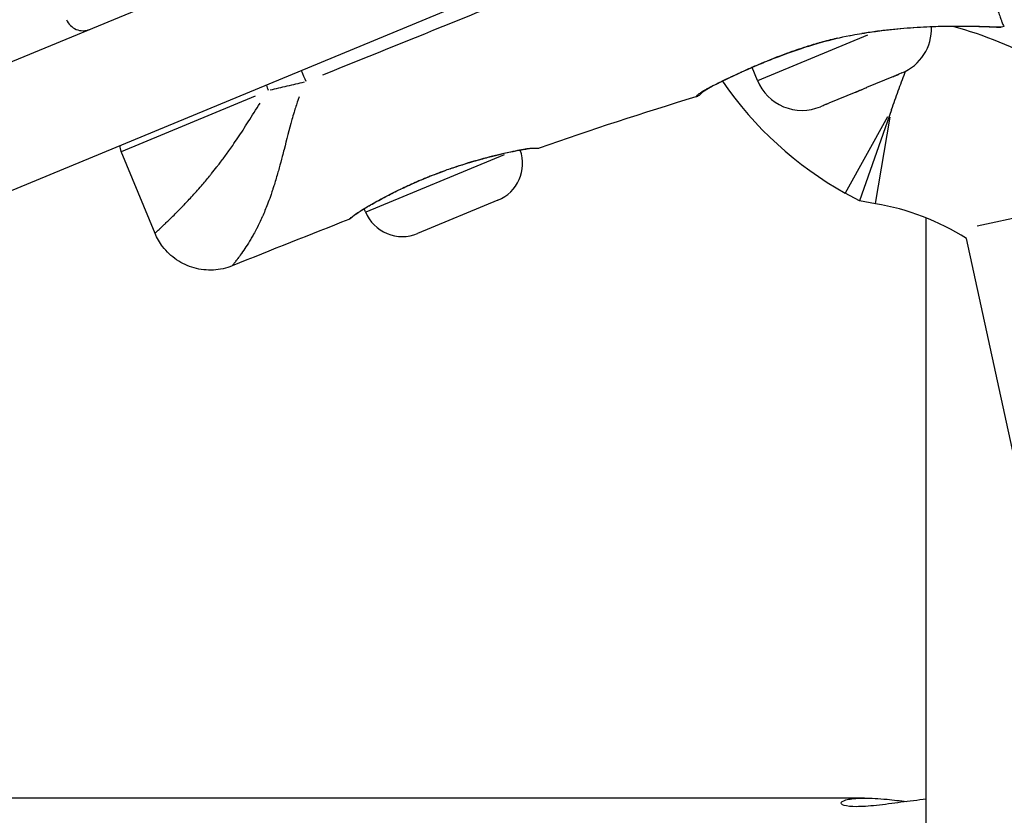
# Model space of a CAD drawing. Units: millimetres. Extents: x -581 to 19108, y 4 to 12957.
# Drawn here: x 6204 to 6287, y 7824 to 7891 of the extents above; entities that cross this region are included whole.
import ezdxf

# ---------------------------------------------------------------- set-up
doc = ezdxf.new("R2010")
doc.units = ezdxf.units.MM
doc.header["$MEASUREMENT"] = 0
doc.styles.get("Standard").update_dxf_attribs({"font": 'square721_bt_roman.ttf'})
doc.dimstyles.get("Standard").update_dxf_attribs({"dimtxt": 200, "dimasz": 100, "dimexe": 0.18, "dimexo": 0.0625, "dimgap": 40, "dimtad": 1, "dimdec": 0, "dimlfac": 0.1, "dimrnd": 5, "dimzin": 0, "dimdsep": 46, "dimtxsty": 'Standard', "dimcen": 0.09, "dimse1": 1, "dimse2": 1, "dimadec": 0, "dimazin": 0, "dimtfac": 1, "dimtdec": 0, "dimtofl": 0, "dimtmove": 0, "dimatfit": 3, "dimfxl": 1, "dimtolj": 1, "dimtzin": 0, "dimarcsym": 0})

# ---------------------------------------------------------------- blocks, each defined once
blk = doc.blocks.new('*D1')
at = {"color": 0, "lineweight": -2, "transparency": 16777216}
blk.add_line((204.567, 12506.633), (9023.834, 12506.633), dxfattribs=at)
at = {"color": 0, "transparency": 16777216}
for points in [[(204.567, 12539.966), (204.567, 12473.299), (4.567, 12506.633)], [(9023.834, 12539.966), (9023.834, 12473.299), (9223.834, 12506.633)]]:
    blk.add_solid(points, dxfattribs=at)
at = {"layer": 'Defpoints', "color": 0, "transparency": 16777216}
for p in [(9223.834, 12506.633), (9223.834, 7455.584), (4.567, 7343.586)]:
    blk.add_point(p, dxfattribs=at)
at = {"color": 0, "transparency": 16777216, "insert": (4614.201, 12760.461), "char_height": 300, "attachment_point": 5}
blk.add_mtext('\\A1;920', dxfattribs=at)
blk = doc.blocks.new('*D15')
at = {"color": 0, "lineweight": -2, "transparency": 16777216}
blk.add_line((9355.759, 10233.217), (9355.759, 7427.565), dxfattribs=at)
at = {"color": 0, "transparency": 16777216}
for points in [[(9339.092, 10233.217), (9372.426, 10233.217), (9355.759, 10333.217)], [(9339.092, 7427.565), (9372.426, 7427.565), (9355.759, 7327.565)]]:
    blk.add_solid(points, dxfattribs=at)
at = {"layer": 'Defpoints', "color": 0, "transparency": 16777216}
for p in [(5324.682, 10333.217), (5778.019, 7327.565), (9355.759, 7327.565)]:
    blk.add_point(p, dxfattribs=at)
at = {"color": 0, "transparency": 16777216, "insert": (9498.177, 8830.391), "char_height": 200, "attachment_point": 5, "rotation": 90}
blk.add_mtext('\\A1;300', dxfattribs=at)

msp = doc.modelspace()

# ---------------------------------------------------------------- linework, layer by layer
for p, q in [((6066.179, 7830.521), (6253.357, 7908.053)), ((6257.184, 7898.814), (6070.006, 7821.282)), ((6266.502, 7885.951), (6275.742, 7889.778)), ((6266.467, 7885.936), (6266.015, 7887.027)), ((6277.888, 7886.283), (6275.626, 7885.346)), ((6277.888, 7886.283), (6278.104, 7886.373)), ((6278.104, 7886.373), (6278.103, 7886.374)), ((6278.336, 7886.469), (6278.104, 7886.373)), ((6278.596, 7886.576), (6278.336, 7886.469)), ((6274.728, 7884.974), (6275.626, 7885.346)), ((6213.035, 7879.986), (6224.293, 7884.649)), ((6274.728, 7884.974), (6272.467, 7884.038)), ((6272.018, 7883.852), (6271.759, 7883.744)), ((6272.251, 7883.948), (6272.018, 7883.852)), ((6272.25, 7883.948), (6272.25, 7883.95)), ((6272.251, 7883.948), (6272.467, 7884.038)), ((6273.852, 7876.501), (6277.416, 7882.927)), ((6277.72, 7883.476), (6275.032, 7875.819)), ((6276.379, 7875.614), (6277.615, 7882.857)), ((6316.906, 7880.642), (6284.919, 7873.697)), ((6215.851, 7873.09), (6213.001, 7879.971)), ((6233.592, 7874.917), (6245.203, 7879.726)), ((6275.032, 7875.819), (6273.84, 7876.479)), ((6244.657, 7875.874), (6237.913, 7873.08)), ((6276.375, 7875.589), (6275.032, 7875.819)), ((6233.536, 7874.893), (6233.426, 7875.157)), ((6280.639, 7503.065), (6280.639, 7874.392)), ((6293.617, 7828.514), (6284.03, 7872.673)), ((6275.469, 7825.62), (6124.178, 7825.618))]:
    msp.add_line(p, q)
for centre, radius, start, end in [((6209.794, 7891.632), 1.5, 202.5, 292.5), ((6277.046, 7890.318), 4.05, 292.5, 1.91336), ((6272.823, 7854.76), 37.13, 48.97325, 74.24708), ((6288.447, 7902.82), 30.12, 214.20235, 240.99102), ((6270.209, 7887.486), 4.05, 202.5, 292.5), ((6214.387, 7880.546), 1.5, 183.02878, 202.5), ((6243.375, 7878.969), 3.35, 292.5, 19.60732), ((6272.823, 7854.76), 21.13, 57.96666, 80.3216), ((6236.631, 7876.175), 3.35, 202.5, 292.5)]:
    msp.add_arc(centre, radius, start, end)
for centre, major_axis, ratio, start_param, end_param in [((6274.046, 7890.683), (0.187, -0.982), 0.073367, 0.013836, 0.262898), ((6228.41, 7886.354), (0.574, -1.386), 0.058745, 4.407252, 5.031846), ((6225.901, 7885.315), (-0.574, 1.386), 0.383557, 1.247951, 1.553804), ((6245.031, 7880.288), (0.111, -0.487), 0.658964, 0.009053, 0.172014), ((6240.209, 7878.892), (0.168, -0.471), 0.046346, 0.010581, 0.201042), ((6236.281, 7877.257), (0.216, -0.451), 0.394157, 6.082844, 6.272641), ((6232.29, 7875.01), (0.297, -0.403), 0.948233, 6.024036, 6.269552), ((6232.288, 7875.009), (0.297, -0.402), 0.948503, 0.236022, 0.236398)]:
    msp.add_ellipse(centre, major_axis=major_axis, ratio=ratio, start_param=start_param, end_param=end_param)
for points, knots in [([(6279.531, 7909.544), (6279.557, 7909.468), (6279.584, 7909.391), (6279.61, 7909.314), (6279.643, 7909.218), (6279.675, 7909.123), (6279.707, 7909.028), (6279.75, 7908.9), (6279.792, 7908.773), (6279.834, 7908.646), (6279.862, 7908.562), (6279.89, 7908.478), (6279.917, 7908.394), (6279.962, 7908.258), (6280.009, 7908.116), (6280.056, 7907.971), (6280.081, 7907.894), (6280.106, 7907.816), (6280.132, 7907.738), (6280.18, 7907.59), (6280.229, 7907.441), (6280.277, 7907.293), (6280.351, 7907.067), (6280.426, 7906.84), (6280.501, 7906.615), (6280.523, 7906.548), (6280.545, 7906.481), (6280.568, 7906.413), (6280.62, 7906.256), (6280.673, 7906.1), (6280.725, 7905.945), (6280.876, 7905.5), (6281.029, 7905.062), (6281.182, 7904.633), (6281.275, 7904.372), (6281.368, 7904.114), (6281.462, 7903.859), (6281.523, 7903.692), (6281.584, 7903.527), (6281.646, 7903.362), (6281.66, 7903.324), (6281.674, 7903.287), (6281.688, 7903.249), (6281.726, 7903.148), (6281.764, 7903.048), (6281.802, 7902.948), (6281.84, 7902.848), (6281.877, 7902.752), (6281.914, 7902.656), (6281.981, 7902.482), (6282.049, 7902.309), (6282.116, 7902.138), (6282.197, 7901.933), (6282.279, 7901.73), (6282.36, 7901.53), (6282.592, 7900.956), (6282.824, 7900.405), (6283.052, 7899.878), (6283.115, 7899.732), (6283.178, 7899.588), (6283.241, 7899.445), (6283.477, 7898.906), (6283.709, 7898.393), (6283.933, 7897.904), (6283.982, 7897.798), (6284.03, 7897.693), (6284.078, 7897.589), (6284.301, 7897.107), (6284.516, 7896.651), (6284.718, 7896.22), (6284.76, 7896.131), (6284.802, 7896.043), (6284.843, 7895.956), (6284.938, 7895.755), (6285.03, 7895.559), (6285.119, 7895.368), (6285.17, 7895.259), (6285.227, 7895.138), (6285.267, 7895.052), (6285.289, 7895.004), (6285.311, 7894.957), (6285.333, 7894.911), (6285.348, 7894.878), (6285.363, 7894.845), (6285.378, 7894.812), (6285.406, 7894.753), (6285.433, 7894.694), (6285.459, 7894.637), (6285.622, 7894.282), (6285.77, 7893.954), (6285.903, 7893.65), (6285.905, 7893.646), (6285.907, 7893.642), (6285.908, 7893.638), (6286.043, 7893.33), (6286.163, 7893.047), (6286.271, 7892.787), (6286.283, 7892.759), (6286.294, 7892.732), (6286.305, 7892.705), (6286.505, 7892.22), (6286.659, 7891.817), (6286.78, 7891.49), (6286.795, 7891.45), (6286.81, 7891.411), (6286.823, 7891.373), (6286.869, 7891.248), (6286.909, 7891.136), (6286.943, 7891.036), (6286.953, 7891.005), (6286.964, 7890.975), (6286.973, 7890.947), (6287.013, 7890.832), (6287.047, 7890.736), (6287.08, 7890.662), (6287.112, 7890.59), (6287.144, 7890.537), (6287.169, 7890.508), (6287.17, 7890.506), (6287.172, 7890.504), (6287.174, 7890.502)], [0.094957, 0.094957, 0.094957, 0.094957, 0.100267, 0.100267, 0.100267, 0.1069135, 0.1069135, 0.1069135, 0.1158502, 0.1158502, 0.1158502, 0.1217983, 0.1217983, 0.1217983, 0.1314752, 0.1314752, 0.1314752, 0.136683, 0.136683, 0.136683, 0.1466662, 0.1466662, 0.1466662, 0.1619075, 0.1619075, 0.1619075, 0.1664526, 0.1664526, 0.1664526, 0.1770924, 0.1770924, 0.1770924, 0.2075249, 0.2075249, 0.2075249, 0.2259917, 0.2259917, 0.2259917, 0.2380834, 0.2380834, 0.2380834, 0.2408765, 0.2408765, 0.2408765, 0.2483188, 0.2483188, 0.2483188, 0.2557612, 0.2557612, 0.2557612, 0.2692616, 0.2692616, 0.2692616, 0.2855308, 0.2855308, 0.2855308, 0.3321548, 0.3321548, 0.3321548, 0.3450699, 0.3450699, 0.3450699, 0.3939725, 0.3939725, 0.3939725, 0.404609, 0.404609, 0.404609, 0.4539539, 0.4539539, 0.4539539, 0.4641481, 0.4641481, 0.4641481, 0.4877859, 0.4877859, 0.4877859, 0.50136, 0.50136, 0.50136, 0.5088024, 0.5088024, 0.5088024, 0.514106, 0.514106, 0.514106, 0.5236872, 0.5236872, 0.5236872, 0.5824684, 0.5824684, 0.5824684, 0.5832263, 0.5832263, 0.5832263, 0.6427654, 0.6427654, 0.6427654, 0.6490612, 0.6490612, 0.6490612, 0.7618436, 0.7618436, 0.7618436, 0.7757105, 0.7757105, 0.7757105, 0.8213827, 0.8213827, 0.8213827, 0.8355227, 0.8355227, 0.8355227, 0.8927879, 0.8927879, 0.8927879, 0.9475785, 0.9475785, 0.9475785, 0.9514445, 0.9514445, 0.9514445, 0.9514445]), ([(6254.643, 7896.471), (6252.835, 7895.719), (6251.022, 7894.97), (6246.926, 7893.287), (6244.641, 7892.353), (6238.227, 7889.746), (6234.084, 7888.075), (6229.921, 7886.401)], [0.00149947, 0.00149947, 0.00149947, 0.00149947, 0.00749733, 0.00749733, 0.01499466, 0.01499466, 0.02848986, 0.02848986, 0.02848986, 0.02848986]), ([(6286.871, 7890.428), (6286.872, 7890.428), (6286.87, 7890.428), (6286.869, 7890.428), (6286.869, 7890.428), (6286.867, 7890.428), (6286.866, 7890.428), (6286.862, 7890.428), (6286.859, 7890.427), (6286.845, 7890.427), (6286.83, 7890.426), (6286.751, 7890.424), (6286.649, 7890.422), (6286.351, 7890.429), (6286.152, 7890.437), (6285.316, 7890.47), (6284.434, 7890.497), (6282.4, 7890.497), (6281.268, 7890.474), (6278.74, 7890.324), (6277.296, 7890.189), (6275.302, 7889.892), (6274.767, 7889.802), (6274.232, 7889.7)], [0.120725, 0.120725, 0.120725, 0.120725, 0.12168, 0.12168, 0.123806, 0.123806, 0.13018, 0.13018, 0.1493, 0.1493, 0.206676, 0.206676, 0.379187, 0.379187, 0.577438, 0.577438, 1.053504, 1.053504, 1.477685, 1.477685, 1.930673, 1.930673, 2.094401, 2.094401, 2.094401, 2.094401]), ([(6275.228, 7889.914), (6275.309, 7889.927), (6275.391, 7889.94), (6275.882, 7890.017), (6276.293, 7890.075), (6277.502, 7890.229), (6278.283, 7890.305), (6279.793, 7890.422), (6280.528, 7890.461), (6281.895, 7890.51), (6282.532, 7890.52), (6283.417, 7890.522), (6283.702, 7890.52), (6284.24, 7890.514), (6284.492, 7890.51), (6285.197, 7890.494), (6285.601, 7890.48), (6286.099, 7890.46), (6286.247, 7890.453), (6286.504, 7890.442), (6286.611, 7890.438), (6286.801, 7890.434), (6286.875, 7890.435), (6286.917, 7890.436)], [0.02465313, 0.02465313, 0.02465313, 0.02465313, 0.02490267, 0.02490267, 0.02615399, 0.02615399, 0.02865664, 0.02865664, 0.03115928, 0.03115928, 0.03366193, 0.03366193, 0.03491325, 0.03491325, 0.03616457, 0.03616457, 0.03866722, 0.03866722, 0.03991854, 0.03991854, 0.04116987, 0.04116987, 0.04268531, 0.04268531, 0.04268531, 0.04268531]), ([(6286.959, 7890.437), (6286.933, 7890.433), (6286.906, 7890.43), (6286.879, 7890.429), (6286.879, 7890.429), (6286.877, 7890.429), (6286.877, 7890.428), (6286.876, 7890.428), (6286.875, 7890.428), (6286.874, 7890.428), (6286.874, 7890.428), (6286.872, 7890.428), (6286.872, 7890.428), (6286.871, 7890.428), (6286.871, 7890.428), (6286.87, 7890.428), (6286.869, 7890.428), (6286.864, 7890.428), (6286.861, 7890.428), (6286.844, 7890.427), (6286.826, 7890.426), (6286.732, 7890.423), (6286.609, 7890.423), (6286.086, 7890.437), (6285.515, 7890.466), (6283.954, 7890.499), (6282.955, 7890.507), (6281.591, 7890.471), (6281.345, 7890.463), (6281.093, 7890.453)], [0, 0, 0, 0, 0.007987, 0.007987, 0.008197, 0.008197, 0.008398, 0.008398, 0.008601, 0.008601, 0.009011, 0.009011, 0.010618, 0.010618, 0.012948, 0.012948, 0.019941, 0.019941, 0.040918, 0.040918, 0.103869, 0.103869, 0.293189, 0.293189, 0.717809, 0.717809, 1.150693, 1.150693, 1.242614, 1.242614, 1.242614, 1.242614]), ([(6261.314, 7884.604), (6261.319, 7884.61), (6261.324, 7884.616), (6261.33, 7884.623), (6261.332, 7884.625), (6261.333, 7884.626), (6261.334, 7884.628), (6261.369, 7884.668), (6261.424, 7884.723), (6261.5, 7884.785), (6261.503, 7884.788), (6261.507, 7884.791), (6261.51, 7884.794), (6261.587, 7884.855), (6261.685, 7884.923), (6261.802, 7884.998), (6261.807, 7885.001), (6261.812, 7885.004), (6261.817, 7885.008), (6261.936, 7885.083), (6262.076, 7885.165), (6262.232, 7885.251), (6262.239, 7885.255), (6262.245, 7885.258), (6262.252, 7885.262), (6262.574, 7885.439), (6262.968, 7885.639), (6263.431, 7885.865), (6263.441, 7885.87), (6263.451, 7885.874), (6263.46, 7885.879), (6263.688, 7885.99), (6263.934, 7886.108), (6264.192, 7886.23), (6264.204, 7886.236), (6264.216, 7886.242), (6264.229, 7886.248), (6264.486, 7886.369), (6264.757, 7886.496), (6265.041, 7886.625), (6265.055, 7886.632), (6265.07, 7886.639), (6265.085, 7886.645), (6265.369, 7886.775), (6265.665, 7886.908), (6265.974, 7887.043), (6265.99, 7887.051), (6266.007, 7887.058), (6266.024, 7887.065), (6266.333, 7887.201), (6266.657, 7887.339), (6266.989, 7887.477), (6267.007, 7887.484), (6267.024, 7887.492), (6267.042, 7887.499), (6267.727, 7887.783), (6268.446, 7888.065), (6269.201, 7888.336), (6269.217, 7888.342), (6269.233, 7888.348), (6269.249, 7888.353), (6269.621, 7888.487), (6270.002, 7888.617), (6270.394, 7888.744), (6270.408, 7888.749), (6270.421, 7888.753), (6270.435, 7888.757), (6270.831, 7888.885), (6271.235, 7889.008), (6271.643, 7889.124), (6271.653, 7889.127), (6271.663, 7889.13), (6271.673, 7889.132), (6272.085, 7889.249), (6272.503, 7889.358), (6272.927, 7889.459), (6272.932, 7889.461), (6272.937, 7889.462), (6272.943, 7889.463), (6273.025, 7889.483), (6273.107, 7889.502), (6273.19, 7889.521)], [0.0227665, 0.0227665, 0.0227665, 0.0227665, 0.0229976, 0.0229976, 0.0229976, 0.02304449, 0.02304449, 0.02304449, 0.0243504, 0.0243504, 0.0243504, 0.0244106, 0.0244106, 0.0244106, 0.0257032, 0.0257032, 0.0257032, 0.02576066, 0.02576066, 0.02576066, 0.027056, 0.027056, 0.027056, 0.02710907, 0.02710907, 0.02710907, 0.0297616, 0.0297616, 0.0297616, 0.02981721, 0.02981721, 0.02981721, 0.0311144, 0.0311144, 0.0311144, 0.03117621, 0.03117621, 0.03117621, 0.0324672, 0.0324672, 0.0324672, 0.03253432, 0.03253432, 0.03253432, 0.03382, 0.03382, 0.03382, 0.03388941, 0.03388941, 0.03388941, 0.0351728, 0.0351728, 0.0351728, 0.03524084, 0.03524084, 0.03524084, 0.0378784, 0.0378784, 0.0378784, 0.03793427, 0.03793427, 0.03793427, 0.0392312, 0.0392312, 0.0392312, 0.03927615, 0.03927615, 0.03927615, 0.040584, 0.040584, 0.040584, 0.0406153, 0.0406153, 0.0406153, 0.0419368, 0.0419368, 0.0419368, 0.04195358, 0.04195358, 0.04195358, 0.04220944, 0.04220944, 0.04220944, 0.04220944]), ([(6274.232, 7889.7), (6273.42, 7889.546), (6272.602, 7889.35), (6270.858, 7888.864), (6269.929, 7888.559), (6268.755, 7888.134), (6268.461, 7888.024), (6267.741, 7887.747), (6267.322, 7887.578), (6265.691, 7886.902), (6264.588, 7886.395), (6263.529, 7885.887), (6263.344, 7885.797), (6263.108, 7885.679), (6263.046, 7885.648), (6262.803, 7885.526), (6262.638, 7885.44), (6262.049, 7885.12), (6261.817, 7884.94), (6261.791, 7884.914), (6261.791, 7884.914), (6261.791, 7884.914)], [0, 0, 0, 0, 0.248681, 0.248681, 0.551879, 0.551879, 0.655717, 0.655717, 0.811581, 0.811581, 1.285174, 1.285174, 1.393363, 1.393363, 1.433901, 1.433901, 1.555665, 1.555665, 1.927349, 1.927349, 1.973297, 1.973297, 1.973297, 1.973297]), ([(6277.72, 7883.476), (6277.723, 7883.485), (6277.727, 7883.494), (6277.915, 7884.032), (6278.103, 7884.557), (6278.479, 7885.589), (6278.665, 7886.092), (6278.865, 7886.622), (6278.883, 7886.67), (6278.901, 7886.718)], [-0.0030045, -0.0030045, -0.0030045, -0.0030045, 0, 0, 0.1678697, 0.1678697, 0.3364865, 0.3364865, 0.3534281, 0.3534281, 0.3534281, 0.3534281]), ([(6277.888, 7886.283), (6277.96, 7886.313), (6278.027, 7886.342), (6278.153, 7886.396), (6278.21, 7886.42), (6278.299, 7886.457), (6278.33, 7886.469), (6278.36, 7886.48), (6278.358, 7886.478), (6278.339, 7886.47), (6278.338, 7886.469), (6278.336, 7886.469)], [0.0636557, 0.0636557, 0.0636557, 0.0636557, 0.088002, 0.088002, 0.1145607, 0.1145607, 0.1421453, 0.1421453, 0.1698748, 0.1698748, 0.1714342, 0.1714342, 0.1714342, 0.1714342]), ([(6228.37, 7885.804), (6227.892, 7885.691), (6227.416, 7885.578), (6226.952, 7885.467), (6226.941, 7885.464), (6226.929, 7885.462), (6226.918, 7885.459), (6226.443, 7885.346), (6225.977, 7885.236), (6225.521, 7885.13)], [0.000167762, 0.000167762, 0.000167762, 0.000167762, 0.001642094, 0.001642094, 0.001642094, 0.001677621, 0.001677621, 0.001677621, 0.003187479, 0.003187479, 0.003187479, 0.003187479]), ([(6274.728, 7884.974), (6274.779, 7884.995), (6274.836, 7885.02), (6274.972, 7885.078), (6275.052, 7885.112), (6275.217, 7885.181), (6275.302, 7885.216), (6275.464, 7885.281), (6275.539, 7885.311), (6275.611, 7885.34), (6275.619, 7885.343), (6275.626, 7885.346)], [0.0470422, 0.0470422, 0.0470422, 0.0470422, 0.0697591, 0.0697591, 0.0962416, 0.0962416, 0.1237524, 0.1237524, 0.1514892, 0.1514892, 0.1547952, 0.1547952, 0.1547952, 0.1547952]), ([(6227.962, 7884.582), (6227.922, 7884.475), (6227.883, 7884.367), (6227.845, 7884.259), (6227.73, 7883.932), (6227.627, 7883.603), (6227.53, 7883.277), (6227.468, 7883.07), (6227.408, 7882.863), (6227.35, 7882.657), (6227.111, 7881.806), (6226.9, 7880.97), (6226.691, 7880.158), (6226.64, 7879.959), (6226.589, 7879.761), (6226.538, 7879.565), (6226.452, 7879.234), (6226.365, 7878.908), (6226.277, 7878.59), (6226.232, 7878.43), (6226.188, 7878.272), (6226.143, 7878.116), (6226.041, 7877.762), (6225.938, 7877.418), (6225.833, 7877.086), (6225.799, 7876.98), (6225.766, 7876.875), (6225.732, 7876.772), (6225.687, 7876.637), (6225.643, 7876.504), (6225.598, 7876.374), (6225.519, 7876.144), (6225.439, 7875.92), (6225.358, 7875.704), (6225.339, 7875.653), (6225.32, 7875.602), (6225.301, 7875.553), (6225.159, 7875.182), (6225.014, 7874.833), (6224.866, 7874.503), (6224.861, 7874.492), (6224.856, 7874.481), (6224.851, 7874.47), (6224.699, 7874.131), (6224.545, 7873.813), (6224.391, 7873.515), (6224.385, 7873.503), (6224.379, 7873.492), (6224.373, 7873.48), (6224.292, 7873.324), (6224.211, 7873.174), (6224.131, 7873.03), (6224.064, 7872.91), (6223.998, 7872.795), (6223.933, 7872.683), (6223.921, 7872.662), (6223.908, 7872.64), (6223.895, 7872.618), (6223.611, 7872.136), (6223.347, 7871.737), (6223.121, 7871.414), (6223.109, 7871.397), (6223.097, 7871.38), (6223.085, 7871.363), (6222.981, 7871.215), (6222.885, 7871.084), (6222.799, 7870.969), (6222.791, 7870.959), (6222.783, 7870.949), (6222.776, 7870.939), (6222.73, 7870.878), (6222.688, 7870.823), (6222.649, 7870.772), (6222.613, 7870.725), (6222.58, 7870.682), (6222.549, 7870.644), (6222.547, 7870.64), (6222.544, 7870.637), (6222.542, 7870.634), (6222.51, 7870.593), (6222.481, 7870.556), (6222.456, 7870.524), (6222.431, 7870.492), (6222.409, 7870.464), (6222.392, 7870.441), (6222.391, 7870.44), (6222.39, 7870.439), (6222.39, 7870.438), (6222.383, 7870.43), (6222.377, 7870.422), (6222.372, 7870.415)], [0.00144853, 0.00144853, 0.00144853, 0.00144853, 0.00181363, 0.00181363, 0.00181363, 0.0029232, 0.0029232, 0.0029232, 0.00362726, 0.00362726, 0.00362726, 0.00653811, 0.00653811, 0.00653811, 0.00725452, 0.00725452, 0.00725452, 0.00846215, 0.00846215, 0.00846215, 0.00906815, 0.00906815, 0.00906815, 0.01044428, 0.01044428, 0.01044428, 0.01088178, 0.01088178, 0.01088178, 0.01145086, 0.01145086, 0.01145086, 0.0124589, 0.0124589, 0.0124589, 0.01269541, 0.01269541, 0.01269541, 0.01444982, 0.01444982, 0.01444982, 0.01450904, 0.01450904, 0.01450904, 0.01632267, 0.01632267, 0.01632267, 0.01639354, 0.01639354, 0.01639354, 0.01734819, 0.01734819, 0.01734819, 0.01813631, 0.01813631, 0.01813631, 0.01829185, 0.01829185, 0.01829185, 0.02176357, 0.02176357, 0.02176357, 0.02195001, 0.02195001, 0.02195001, 0.0235772, 0.0235772, 0.0235772, 0.02372132, 0.02372132, 0.02372132, 0.02459328, 0.02459328, 0.02459328, 0.02539083, 0.02539083, 0.02539083, 0.02545719, 0.02545719, 0.02545719, 0.02631549, 0.02631549, 0.02631549, 0.02717378, 0.02717378, 0.02717378, 0.02720446, 0.02720446, 0.02720446, 0.02752211, 0.02752211, 0.02752211, 0.02752211]), ([(6261.795, 7884.918), (6261.784, 7884.903), (6261.773, 7884.889), (6261.735, 7884.844), (6261.706, 7884.814), (6261.601, 7884.716), (6261.515, 7884.657), (6261.377, 7884.592), (6261.33, 7884.574), (6261.282, 7884.56)], [2.08661372, 2.08661372, 2.08661372, 2.08661372, 2.09204876, 2.09204876, 2.10440989, 2.10440989, 2.13504757, 2.13504757, 2.15009957, 2.15009957, 2.15009957, 2.15009957]), ([(6215.882, 7873.126), (6215.892, 7873.136), (6215.904, 7873.149), (6215.918, 7873.164), (6215.94, 7873.187), (6215.968, 7873.215), (6216.001, 7873.248), (6216.017, 7873.263), (6216.034, 7873.28), (6216.052, 7873.298), (6216.073, 7873.318), (6216.095, 7873.339), (6216.119, 7873.362), (6216.164, 7873.405), (6216.214, 7873.453), (6216.27, 7873.506), (6216.282, 7873.517), (6216.294, 7873.529), (6216.307, 7873.541), (6216.353, 7873.584), (6216.403, 7873.631), (6216.456, 7873.681), (6216.52, 7873.742), (6216.588, 7873.807), (6216.662, 7873.877), (6216.741, 7873.952), (6216.826, 7874.034), (6216.916, 7874.12), (6217.128, 7874.325), (6217.369, 7874.56), (6217.635, 7874.828), (6217.8, 7874.994), (6217.975, 7875.172), (6218.159, 7875.364), (6218.187, 7875.393), (6218.216, 7875.422), (6218.244, 7875.452), (6218.338, 7875.549), (6218.434, 7875.65), (6218.531, 7875.754), (6218.658, 7875.889), (6218.788, 7876.029), (6218.92, 7876.173), (6219.183, 7876.46), (6219.457, 7876.766), (6219.739, 7877.092), (6219.962, 7877.351), (6220.192, 7877.622), (6220.425, 7877.907), (6220.483, 7877.977), (6220.541, 7878.049), (6220.6, 7878.121), (6220.746, 7878.302), (6220.893, 7878.488), (6221.042, 7878.679), (6221.104, 7878.759), (6221.167, 7878.841), (6221.23, 7878.923), (6221.316, 7879.035), (6221.402, 7879.149), (6221.488, 7879.264), (6221.675, 7879.514), (6221.862, 7879.77), (6222.049, 7880.032), (6222.157, 7880.183), (6222.264, 7880.335), (6222.371, 7880.489), (6222.661, 7880.906), (6222.949, 7881.337), (6223.238, 7881.779), (6223.385, 7882.005), (6223.532, 7882.234), (6223.68, 7882.465), (6224.007, 7882.976), (6224.336, 7883.501), (6224.675, 7884.03)], [0.02830396, 0.02830396, 0.02830396, 0.02830396, 0.02891374, 0.02891374, 0.02891374, 0.02988122, 0.02988122, 0.02988122, 0.03033345, 0.03033345, 0.03033345, 0.0308481, 0.0308481, 0.0308481, 0.03181453, 0.03181453, 0.03181453, 0.03201864, 0.03201864, 0.03201864, 0.0327805, 0.0327805, 0.0327805, 0.03370384, 0.03370384, 0.03370384, 0.03470731, 0.03470731, 0.03470731, 0.03707422, 0.03707422, 0.03707422, 0.03853761, 0.03853761, 0.03853761, 0.03875941, 0.03875941, 0.03875941, 0.0394896, 0.0394896, 0.0394896, 0.04043759, 0.04043759, 0.04043759, 0.04232111, 0.04232111, 0.04232111, 0.04381499, 0.04381499, 0.04381499, 0.04418628, 0.04418628, 0.04418628, 0.04511146, 0.04511146, 0.04511146, 0.04550018, 0.04550018, 0.04550018, 0.0460305, 0.0460305, 0.0460305, 0.04718537, 0.04718537, 0.04718537, 0.04784871, 0.04784871, 0.04784871, 0.0496407, 0.0496407, 0.0496407, 0.05055575, 0.05055575, 0.05055575, 0.0525776, 0.0525776, 0.0525776, 0.0525776]), ([(6272.018, 7883.852), (6272.007, 7883.847), (6272, 7883.845), (6271.997, 7883.845), (6272.009, 7883.851), (6272.065, 7883.875), (6272.109, 7883.893), (6272.223, 7883.939), (6272.293, 7883.967), (6272.402, 7884.011), (6272.434, 7884.024), (6272.467, 7884.038)], [0.2555515, 0.2555515, 0.2555515, 0.2555515, 0.270967, 0.270967, 0.29715, 0.29715, 0.3243684, 0.3243684, 0.3521543, 0.3521543, 0.3633143, 0.3633143, 0.3633143, 0.3633143]), ([(6247.849, 7880.225), (6247.849, 7880.225), (6247.848, 7880.225), (6247.84, 7880.226), (6247.819, 7880.23), (6247.682, 7880.242), (6247.451, 7880.237), (6246.738, 7880.136), (6246.265, 7880.047), (6245.532, 7879.888), (6245.341, 7879.846), (6245.143, 7879.801)], [0.0534872, 0.0534872, 0.0534872, 0.0534872, 0.0728528, 0.0728528, 0.1557689, 0.1557689, 0.4072831, 0.4072831, 0.6556289, 0.6556289, 0.7371742, 0.7371742, 0.7371742, 0.7371742]), ([(6245.461, 7879.881), (6245.801, 7879.956), (6246.111, 7880.021), (6246.393, 7880.076), (6246.569, 7880.11), (6246.734, 7880.14), (6246.887, 7880.166), (6246.889, 7880.167), (6246.892, 7880.167), (6246.894, 7880.167), (6247.044, 7880.192), (6247.183, 7880.213), (6247.307, 7880.229), (6247.31, 7880.229), (6247.312, 7880.229), (6247.315, 7880.23), (6247.563, 7880.261), (6247.758, 7880.272), (6247.895, 7880.267), (6247.898, 7880.267), (6247.9, 7880.267), (6247.902, 7880.267), (6247.969, 7880.264), (6248.022, 7880.258), (6248.057, 7880.253), (6248.058, 7880.253), (6248.059, 7880.253), (6248.059, 7880.253), (6248.081, 7880.25), (6248.096, 7880.247), (6248.104, 7880.245)], [0.000361793, 0.000361793, 0.000361793, 0.000361793, 0.001801751, 0.001801751, 0.001801751, 0.002701312, 0.002701312, 0.002701312, 0.00271342, 0.00271342, 0.00271342, 0.003600186, 0.003600186, 0.003600186, 0.003617893, 0.003617893, 0.003617893, 0.005400023, 0.005400023, 0.005400023, 0.00542684, 0.00542684, 0.00542684, 0.006311724, 0.006311724, 0.006311724, 0.006331313, 0.006331313, 0.006331313, 0.006874072, 0.006874072, 0.006874072, 0.006874072]), ([(6248.113, 7880.244), (6248.062, 7880.226), (6248.008, 7880.216), (6247.929, 7880.215), (6247.903, 7880.216), (6247.874, 7880.22), (6247.87, 7880.221), (6247.864, 7880.222), (6247.862, 7880.222), (6247.859, 7880.223), (6247.858, 7880.223), (6247.855, 7880.224), (6247.853, 7880.224), (6247.851, 7880.224), (6247.85, 7880.225), (6247.849, 7880.225), (6247.849, 7880.225), (6247.848, 7880.225), (6247.848, 7880.225), (6247.847, 7880.225), (6247.847, 7880.225), (6247.847, 7880.225), (6247.847, 7880.225), (6247.847, 7880.225), (6247.847, 7880.225), (6247.847, 7880.225), (6247.847, 7880.225), (6247.847, 7880.225)], [0, 0, 0, 0, 0.01614246, 0.01614246, 0.02372572, 0.02372572, 0.02497304, 0.02497304, 0.02555689, 0.02555689, 0.02606753, 0.02606753, 0.02688246, 0.02688246, 0.02768471, 0.02768471, 0.0289361, 0.0289361, 0.03055254, 0.03055254, 0.03115841, 0.03115841, 0.03161281, 0.03161281, 0.03195361, 0.03195361, 0.03271513, 0.03271513, 0.03271513, 0.03271513]), ([(6245.143, 7879.801), (6244.563, 7879.668), (6243.896, 7879.503), (6242.471, 7879.109), (6241.696, 7878.873), (6240.743, 7878.55), (6240.56, 7878.486), (6240.377, 7878.421)], [0, 0, 0, 0, 0.2383012, 0.2383012, 0.4837537, 0.4837537, 0.5420862, 0.5420862, 0.5420862, 0.5420862]), ([(6240.638, 7878.525), (6240.984, 7878.645), (6241.329, 7878.759), (6242.1, 7879.004), (6242.527, 7879.131), (6243.346, 7879.362), (6243.74, 7879.467), (6244.422, 7879.639), (6244.716, 7879.71), (6244.993, 7879.775)], [0.000275108, 0.000275108, 0.000275108, 0.000275108, 0.00137554, 0.00137554, 0.00275108, 0.00275108, 0.004126619, 0.004126619, 0.005227051, 0.005227051, 0.005227051, 0.005227051]), ([(6240.377, 7878.421), (6239.905, 7878.253), (6239.433, 7878.075), (6238.544, 7877.722), (6238.123, 7877.545), (6237.296, 7877.182), (6236.888, 7876.994), (6236.497, 7876.807)], [0, 0, 0, 0, 0.1503152, 0.1503152, 0.2888073, 0.2888073, 0.4306098, 0.4306098, 0.4306098, 0.4306098]), ([(6236.637, 7876.886), (6236.775, 7876.951), (6236.914, 7877.016), (6237.055, 7877.082), (6237.163, 7877.131), (6237.272, 7877.181), (6237.382, 7877.23), (6237.555, 7877.308), (6237.732, 7877.386), (6237.91, 7877.463), (6238.057, 7877.527), (6238.205, 7877.59), (6238.355, 7877.652), (6238.95, 7877.901), (6239.556, 7878.137), (6240.172, 7878.359)], [0.000217703, 0.000217703, 0.000217703, 0.000217703, 0.000710835, 0.000710835, 0.000710835, 0.001088517, 0.001088517, 0.001088517, 0.001684983, 0.001684983, 0.001684983, 0.002177033, 0.002177033, 0.002177033, 0.004136363, 0.004136363, 0.004136363, 0.004136363]), ([(6232.568, 7874.616), (6232.702, 7874.711), (6232.869, 7874.823), (6233.194, 7875.029), (6233.332, 7875.114), (6233.628, 7875.292), (6233.787, 7875.385), (6234.126, 7875.581), (6234.306, 7875.682), (6234.688, 7875.894), (6234.891, 7876.004), (6235.437, 7876.293), (6235.793, 7876.475), (6236.169, 7876.66)], [0.000348005, 0.000348005, 0.000348005, 0.000348005, 0.001740023, 0.001740023, 0.002610035, 0.002610035, 0.003480047, 0.003480047, 0.004350058, 0.004350058, 0.00522007, 0.00522007, 0.006612088, 0.006612088, 0.006612088, 0.006612088]), ([(6236.497, 7876.807), (6235.712, 7876.43), (6234.984, 7876.048), (6234.098, 7875.554), (6233.841, 7875.405), (6233.498, 7875.201), (6233.391, 7875.136), (6232.984, 7874.885), (6232.744, 7874.724), (6232.586, 7874.608)], [0, 0, 0, 0, 0.2847886, 0.2847886, 0.4169856, 0.4169856, 0.4828613, 0.4828613, 0.6851864, 0.6851864, 0.6851864, 0.6851864]), ([(6232.14, 7874.264), (6232.145, 7874.269), (6232.171, 7874.297), (6232.268, 7874.387), (6232.341, 7874.448), (6232.439, 7874.522)], [0.002818016, 0.002818016, 0.002818016, 0.002818016, 0.004025822, 0.004025822, 0.005233565, 0.005233565, 0.005233565, 0.005233565]), ([(6232.586, 7874.608), (6232.483, 7874.532), (6232.414, 7874.474), (6232.353, 7874.418), (6232.34, 7874.405), (6232.329, 7874.394), (6232.327, 7874.392), (6232.326, 7874.391), (6232.326, 7874.391), (6232.326, 7874.391)], [0, 0, 0, 0, 0.1336057, 0.1336057, 0.2000853, 0.2000853, 0.2326048, 0.2326048, 0.239906, 0.239906, 0.239906, 0.239906]), ([(6232.327, 7874.392), (6232.327, 7874.392), (6232.327, 7874.392), (6232.327, 7874.392), (6232.327, 7874.392), (6232.327, 7874.392), (6232.327, 7874.392), (6232.327, 7874.392), (6232.327, 7874.392), (6232.327, 7874.391), (6232.327, 7874.391), (6232.326, 7874.391), (6232.326, 7874.391), (6232.325, 7874.39), (6232.324, 7874.389), (6232.323, 7874.387), (6232.322, 7874.386), (6232.32, 7874.384), (6232.318, 7874.382), (6232.313, 7874.377), (6232.309, 7874.373), (6232.29, 7874.355), (6232.273, 7874.341), (6232.22, 7874.301), (6232.181, 7874.279), (6232.14, 7874.263)], [0.25378124, 0.25378124, 0.25378124, 0.25378124, 0.25439566, 0.25439566, 0.25550994, 0.25550994, 0.25591416, 0.25591416, 0.25611626, 0.25611626, 0.2569247, 0.2569247, 0.2601601, 0.2601601, 0.26178297, 0.26178297, 0.26259835, 0.26259835, 0.26342197, 0.26342197, 0.2650797, 0.2650797, 0.27160184, 0.27160184, 0.28488869, 0.28488869, 0.28488869, 0.28488869]), ([(6222.335, 7870.364), (6221.834, 7870.163), (6221.293, 7870.042), (6220.213, 7869.981), (6219.66, 7870.04), (6218.616, 7870.329), (6218.111, 7870.562), (6217.214, 7871.171), (6216.811, 7871.554), (6216.228, 7872.324), (6216.013, 7872.698), (6215.851, 7873.09)], [0, 0, 0, 0, 0.1619907, 0.1619907, 0.324537, 0.324537, 0.4870631, 0.4870631, 0.6495899, 0.6495899, 0.7768755, 0.7768755, 0.7768755, 0.7768755]), ([(6280.639, 7825.513), (6279.944, 7825.446), (6279.205, 7825.35), (6277.839, 7825.169), (6277.119, 7825.072), (6275.818, 7824.933), (6275.237, 7824.894), (6274.345, 7824.894), (6273.977, 7824.933), (6273.537, 7825.072), (6273.465, 7825.169), (6273.585, 7825.351), (6273.785, 7825.447), (6274.461, 7825.582), (6274.937, 7825.62), (6276, 7825.62), (6276.655, 7825.582), (6277.894, 7825.462), (6278.459, 7825.393), (6279.004, 7825.323)], [1.042492, 1.042492, 1.042492, 1.042492, 1.249213, 1.249213, 1.457438, 1.457438, 1.665663, 1.665663, 1.873888, 1.873888, 2.082113, 2.082113, 2.290304, 2.290304, 2.498494, 2.498494, 2.706685, 2.706685, 2.867107, 2.867107, 2.867107, 2.867107])]:
    msp.add_open_spline(points, degree=3, knots=knots)
for points in [[(6287.203, 7890.474), (6287.122, 7890.462), (6287.041, 7890.45), (6286.959, 7890.437)], [(6261.282, 7884.56), (6256.857, 7883.233), (6252.469, 7881.78), (6248.113, 7880.244)], [(6248.113, 7880.244), (6248.113, 7880.244), (6248.113, 7880.244), (6248.113, 7880.244)], [(6232.14, 7874.263), (6228.865, 7872.981), (6225.598, 7871.676), (6222.335, 7870.364)], [(6215.851, 7873.09), (6215.851, 7873.09), (6215.851, 7873.09), (6215.851, 7873.09)]]:
    msp.add_open_spline(points, degree=3)

# ---------------------------------------------------------------- dimensions: what is measured, and where the dimension line sits
dim = msp.add_linear_dim(base=(9223.834, 12506.633), p1=(4.567, 7343.586), p2=(9223.834, 7455.584), dimstyle='Standard', override={"dimtxt": 300, "dimasz": 200, "dimgap": 100})
dim.commit()
dim.dimension.update_dxf_attribs({"geometry": '*D1', "text_midpoint": (4614.201, 12760.461)})
dim = msp.add_linear_dim(base=(9355.759, 7327.565), p1=(5324.682, 10333.217), p2=(5778.019, 7327.565), angle=90, dimstyle='Standard', override={"dimtad": 4})
dim.commit()
dim.dimension.update_dxf_attribs({"geometry": '*D15', "text_midpoint": (9498.177, 8830.391)})

doc.saveas('drawing.dxf')
